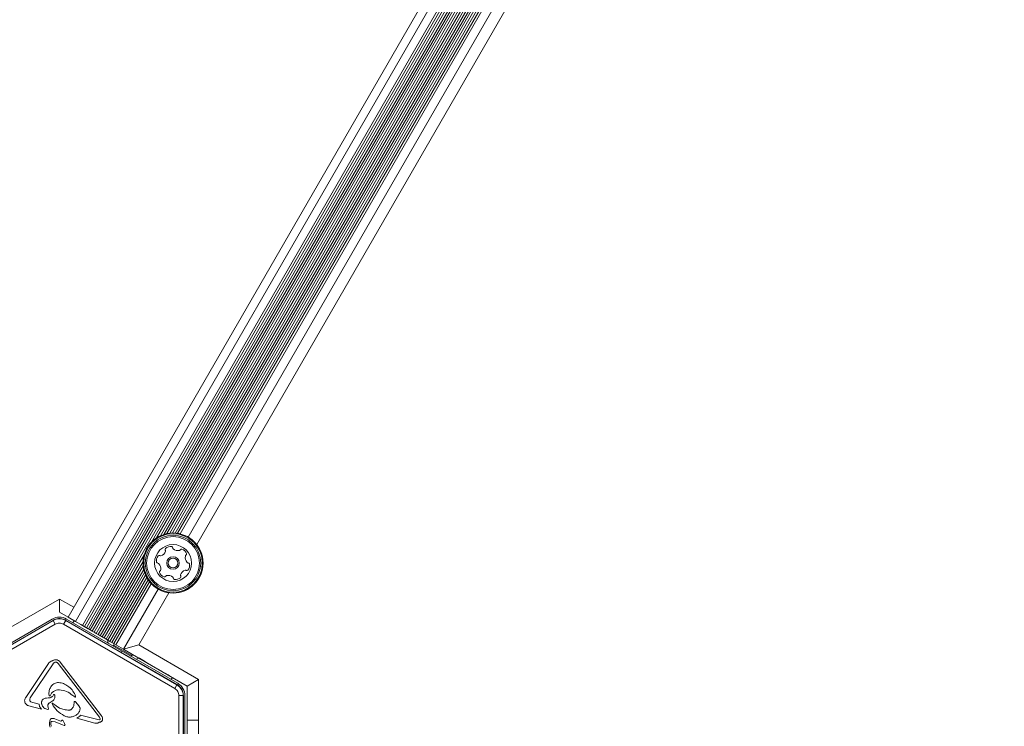
# Model space of a CAD drawing. Units: millimetres. Extents: x 262 to 1746, y 43 to 1170.
# Drawn here: x 634 to 668, y 620 to 645 of the extents above; entities that cross this region are included whole.
import ezdxf

# ---------------------------------------------------------------- set-up
doc = ezdxf.new("R2010")
doc.units = ezdxf.units.MM
doc.header["$LTSCALE"] = 100
doc.styles.add('SLDTEXTSTYLE1', font='TXT', dxfattribs={"width": 0.75})
doc.dimstyles.new('SLDDIMSTYLE2', dxfattribs={"dimtxt": 15.875, "dimasz": 8, "dimexe": 0, "dimexo": 0.0625, "dimgap": 3.96875, "dimtad": 2, "dimdec": 0, "dimrnd": 1e-09, "dimzin": 12, "dimdsep": 46, "dimtxsty": 'SLDTEXTSTYLE1', "dimblk1": 'DOT', "dimblk2": 'DOT', "dimsah": 1, "dimcen": 0.09, "dimse1": 1, "dimse2": 1, "dimadec": 0, "dimazin": 3, "dimtfac": 1, "dimtdec": 0, "dimtofl": 0, "dimtmove": 0, "dimatfit": 3, "dimldrblk": 'DOT', "dimfxl": 0, "dimfrac": 2, "dimtolj": 1, "dimtzin": 12, "dimarcsym": 0})

# ---------------------------------------------------------------- blocks, each defined once
blk = doc.blocks.new('_DOT')
at = {"color": 0, "linetype": 'ByBlock', "lineweight": -2}
blk.add_line((-0.5, 0), (-1, 0), dxfattribs=at)
at = {"color": 0, "linetype": 'ByBlock', "const_width": 0.5}
blk.add_lwpolyline([(-0.25, 0, 1), (0.25, 0, 1)], format="xyb", close=True, dxfattribs=at)
blk = doc.blocks.new('_D_5')
at = {"color": 7, "linetype": 'Continuous', "lineweight": 0}
blk.add_line((282.737, 250.316), (282.737, 969.068), dxfattribs=at)
at = {"color": 7, "linetype": 'Continuous', "lineweight": 0, "xscale": 8, "yscale": 8}
for p, rotation in [((282.737, 969.068), 90.0000000000004), ((282.737, 250.316), 270.0000000000004)]:
    blk.add_blockref('_DOT', p, dxfattribs=dict(at, rotation=rotation))
at = {"color": 7, "linetype": 'Continuous', "lineweight": 0, "insert": (262.273, 592.097), "char_height": 15.875, "attachment_point": 1, "rotation": 90, "style": 'SLDTEXTSTYLE1'}
blk.add_mtext('719', dxfattribs=at)

msp = doc.modelspace()

# ---------------------------------------------------------------- linework, layer by layer
at = {"color": 7, "linetype": 'Continuous', "lineweight": 15}
for p, q in [((635.495, 623.469), (666.245, 676.73)), ((635.755, 623.319), (666.505, 676.58)), ((636.002, 623.177), (666.752, 676.437)), ((636.072, 623.136), (666.822, 676.397)), ((636.14, 623.097), (666.89, 676.357)), ((636.211, 623.056), (666.961, 676.317)), ((636.279, 623.017), (667.029, 676.277)), ((636.349, 622.976), (667.099, 676.237)), ((636.417, 622.937), (667.167, 676.197)), ((636.488, 622.896), (667.238, 676.157)), ((638.436, 626.113), (665.426, 672.861)), ((638.615, 626.26), (665.388, 672.633)), ((638.749, 626.334), (665.39, 672.479)), ((638.87, 626.382), (665.41, 672.351)), ((638.977, 626.41), (665.439, 672.243)), ((639.08, 626.427), (665.477, 672.146)), ((639.175, 626.432), (665.519, 672.061)), ((639.267, 626.43), (665.567, 671.982)), ((639.353, 626.421), (665.618, 671.913)), ((639.441, 626.403), (665.677, 671.845)), ((639.722, 626.291), (665.915, 671.658)), ((666.301, 671.526), (640.03, 626.023)), ((636.556, 622.857), (638.176, 625.663)), ((636.626, 622.816), (638.138, 625.434)), ((636.695, 622.777), (638.14, 625.281)), ((636.765, 622.736), (638.16, 625.152)), ((636.833, 622.697), (638.189, 625.045)), ((636.903, 622.656), (638.227, 624.948)), ((636.972, 622.617), (638.269, 624.863)), ((637.042, 622.576), (638.317, 624.784)), ((637.11, 622.537), (638.368, 624.715)), ((637.184, 622.494), (638.427, 624.647)), ((637.444, 622.344), (638.665, 624.459)), ((639.051, 624.327), (637.99, 622.49)), ((633.087, 622.891), (635.192, 624.106)), ((635.192, 624.106), (635.695, 623.816)), ((635.192, 623.644), (635.495, 623.469)), ((635.495, 623.469), (635.192, 623.644)), ((631.05, 621.095), (634.967, 623.356)), ((634.971, 623.349), (631.054, 621.088)), ((634.942, 623.401), (633.005, 622.282)), ((634.967, 623.356), (634.971, 623.349)), ((634.971, 623.349), (635.046, 623.22)), ((635.338, 623.22), (635.413, 623.349)), ((635.413, 623.349), (635.417, 623.356)), ((639.33, 621.088), (635.413, 623.349)), ((635.417, 623.356), (639.334, 621.095)), ((635.442, 623.401), (637.379, 622.282)), ((635.755, 623.319), (635.495, 623.469)), ((635.712, 623.344), (635.669, 623.27)), ((636.002, 623.177), (635.755, 623.319)), ((635.046, 623.22), (631.129, 620.958)), ((639.255, 620.958), (635.338, 623.22)), ((636.072, 623.136), (636.002, 623.177)), ((636.14, 623.097), (636.072, 623.136)), ((636.211, 623.056), (636.14, 623.097)), ((636.279, 623.017), (636.211, 623.056)), ((636.349, 622.976), (636.279, 623.017)), ((636.417, 622.937), (636.349, 622.976)), ((636.488, 622.896), (636.417, 622.937)), ((636.556, 622.857), (636.488, 622.896)), ((636.626, 622.816), (636.556, 622.857)), ((636.695, 622.777), (636.626, 622.816)), ((636.765, 622.736), (636.695, 622.777)), ((636.833, 622.697), (636.765, 622.736)), ((636.903, 622.656), (636.833, 622.697)), ((636.881, 622.669), (636.912, 622.552)), ((636.972, 622.617), (636.903, 622.656)), ((637.042, 622.576), (636.972, 622.617)), ((637.11, 622.537), (637.042, 622.576)), ((637.119, 622.532), (637.094, 622.488)), ((637.094, 622.488), (637.107, 622.439)), ((637.094, 622.488), (637.419, 622.301)), ((637.119, 622.532), (637.11, 622.537)), ((637.119, 622.532), (637.444, 622.344)), ((637.388, 622.248), (637.379, 622.282)), ((637.388, 622.248), (637.422, 622.257)), ((637.419, 622.301), (637.744, 622.113)), ((639.36, 621.139), (637.422, 622.257)), ((637.444, 622.344), (637.99, 622.49)), ((637.444, 622.344), (637.769, 622.157)), ((637.99, 622.49), (640.095, 621.275)), ((635.003, 621.865), (635.043, 621.882)), ((635.214, 621.888), (636.67, 619.996)), ((637.695, 622.1), (637.744, 622.113)), ((637.744, 622.113), (637.769, 622.157)), ((639.695, 621.044), (637.769, 622.157)), ((637.889, 621.988), (638.007, 622.019)), ((634.004, 620.642), (634.808, 621.841)), ((634.97, 621.83), (634.166, 620.631)), ((636.603, 619.944), (635.147, 621.836)), ((639.133, 621.27), (639.176, 621.344)), ((639.695, 621.044), (640.095, 621.275)), ((640.095, 621.275), (640.095, 619.844)), ((635.192, 620.907), (635.167, 620.908)), ((639.255, 620.958), (639.33, 621.088)), ((639.334, 621.095), (639.33, 621.088)), ((639.695, 619.844), (639.695, 621.044)), ((634.254, 620.46), (634.185, 620.486)), ((634.829, 620.713), (634.821, 620.768)), ((634.83, 620.443), (634.94, 620.512)), ((634.98, 620.735), (634.958, 620.689)), ((635.732, 620.658), (635.663, 620.711)), ((635.71, 620.485), (635.707, 620.434)), ((635.744, 620.735), (635.76, 620.679)), ((639.401, 616.183), (639.401, 620.705)), ((639.401, 620.705), (639.551, 620.705)), ((639.551, 616.183), (639.551, 620.705)), ((639.551, 620.705), (639.559, 620.705)), ((639.559, 620.705), (639.559, 616.183)), ((639.61, 620.706), (639.61, 618.469)), ((634.564, 620.231), (634.115, 620.348)), ((634.254, 620.46), (634.474, 620.403)), ((634.494, 620.328), (634.474, 620.403)), ((634.494, 620.328), (634.564, 620.231)), ((634.799, 620.281), (634.786, 620.359)), ((634.799, 620.281), (634.805, 620.248)), ((635.192, 620.269), (634.961, 620.432)), ((635.873, 620.343), (635.773, 620.472)), ((635.873, 620.343), (635.91, 620.29)), ((634.87, 619.865), (634.839, 619.742)), ((634.941, 619.8), (635.039, 619.781)), ((635.034, 619.89), (635.208, 619.82)), ((635.244, 619.811), (635.208, 619.82)), ((635.286, 619.843), (635.265, 619.818)), ((635.325, 619.814), (635.309, 619.838)), ((635.371, 619.725), (635.325, 619.814)), ((636.434, 619.741), (635.803, 619.907)), ((635.935, 620.02), (636.547, 619.86)), ((636.547, 619.86), (636.605, 619.856)), ((636.603, 619.944), (636.629, 619.892)), ((640.095, 619.844), (639.695, 619.844)), ((639.695, 617.944), (639.695, 619.844)), ((640.095, 619.844), (640.095, 617.944)), ((635.301, 619.674), (635.039, 619.781)), ((635.357, 619.656), (635.301, 619.674)), ((635.371, 619.725), (635.386, 619.693)), ((636.434, 619.741), (636.519, 619.734))]:
    msp.add_line(p, q, dxfattribs=at)
at = {"color": 7, "linetype": 'Continuous', "lineweight": 15, "flags": 128}
for points in [[(635.192, 624.106), (635.192, 624.016), (635.192, 623.929), (635.192, 623.849), (635.192, 623.779), (635.192, 623.722), (635.192, 623.679), (635.192, 623.653), (635.192, 623.644)], [(635.798, 623.294), (635.815, 623.284), (635.865, 623.256), (635.947, 623.208), (636.059, 623.143), (636.2, 623.062), (636.366, 622.966), (636.554, 622.858), (636.76, 622.739), (636.881, 622.669)], [(638.007, 622.019), (638.127, 621.949), (638.333, 621.83), (638.521, 621.722), (638.687, 621.626), (638.828, 621.545), (638.94, 621.48), (639.023, 621.433), (639.072, 621.404), (639.089, 621.394)]]:
    msp.add_lwpolyline(points, dxfattribs=at)
at = {"color": 7, "linetype": 'Continuous', "lineweight": 15}
for radius in [1.057, 1.032, 0.978, 0.93, 0.65, 0.22, 0.17]:
    msp.add_circle((639.194, 625.375), radius, dxfattribs=at)
for centre, radius, start, end in [((638.686, 625.868), 0.252, 289.3055, 342.4299), ((638.962, 625.856), 0.0481, 132.43, 210.8706), ((638.88, 625.807), 0.0481, 342.4357, 30.916), ((639.1, 625.706), 0.252, 79.3056, 132.4356), ((639.138, 625.906), 0.0481, 0.8741, 79.3358), ((639.234, 625.907), 0.0481, 180.8706, 229.3056), ((639.367, 626.062), 0.252, 229.3056, 282.4356), ((639.41, 625.863), 0.0481, 282.4928, 330.8706), ((639.494, 625.816), 0.0481, 72.4698, 150.8838), ((639.433, 625.622), 0.252, 19.3056, 72.4357), ((639.625, 625.689), 0.0481, 300.8706, 19.3113), ((638.861, 625.459), 0.252, 139.3056, 192.4356), ((638.662, 625.415), 0.0481, 192.4354, 270.8706), ((638.663, 625.319), 0.0481, 42.4305, 90.8741), ((638.706, 625.592), 0.0481, 60.8706, 139.3056), ((638.513, 625.182), 0.252, 349.3114, 42.4357), ((638.753, 625.676), 0.0481, 240.8672, 289.3108), ((639.875, 625.569), 0.252, 169.3114, 222.4356), ((639.675, 625.607), 0.0481, 120.8253, 169.3056), ((639.724, 625.431), 0.0481, 222.43, 270.8706), ((639.527, 625.291), 0.252, 319.3055, 12.4357), ((639.726, 625.335), 0.0481, 12.4359, 90.8741), ((638.762, 625.061), 0.0481, 120.8253, 199.3113), ((638.954, 625.128), 0.252, 199.3056, 252.4414), ((638.713, 625.144), 0.0481, 300.8706, 349.3055), ((639.702, 624.882), 0.252, 109.2894, 162.4447), ((639.635, 625.074), 0.0481, 60.8672, 109.3056), ((639.681, 625.158), 0.0481, 240.8706, 319.3053), ((638.893, 624.934), 0.0481, 252.4356, 330.8672), ((638.977, 624.887), 0.0481, 102.4354, 150.8706), ((639.021, 624.688), 0.252, 49.3165, 102.4356), ((639.154, 624.843), 0.0481, 0.8575, 49.3055), ((639.25, 624.844), 0.0481, 180.8706, 259.2715), ((639.288, 625.045), 0.252, 259.3056, 312.4356), ((639.425, 624.894), 0.0481, 312.43, 30.916), ((639.508, 624.944), 0.0481, 162.4657, 210.8706), ((635.192, 622.968), 0.5, 60, 120), ((635.192, 622.967), 0.442, 60, 120), ((639.109, 620.705), 0.442, 360, 60), ((639.11, 620.706), 0.5, 360, 60)]:
    msp.add_arc(centre, radius, start, end, dxfattribs=at)
for points in [[(635.417, 623.356), (635.382, 623.374), (635.311, 623.408), (635.192, 623.421), (635.074, 623.408), (635.003, 623.374), (634.967, 623.356)], [(634.949, 621.93), (634.959, 621.937), (634.98, 621.951), (635.016, 621.964), (635.053, 621.969), (635.091, 621.967), (635.127, 621.957), (635.161, 621.94), (635.191, 621.917), (635.206, 621.898), (635.214, 621.888)], [(635.043, 621.882), (635.052, 621.883), (635.072, 621.886), (635.09, 621.879), (635.099, 621.875)], [(635.099, 621.875), (635.108, 621.87), (635.126, 621.86), (635.14, 621.844), (635.147, 621.836)], [(634.97, 621.83), (634.974, 621.837), (634.984, 621.85), (634.997, 621.86), (635.003, 621.865)], [(634.821, 620.768), (634.825, 620.819), (634.832, 620.921), (634.887, 621.006), (634.915, 621.049)], [(634.869, 620.702), (634.883, 620.732), (634.91, 620.79), (634.983, 620.856), (635.07, 620.901), (635.135, 620.906), (635.167, 620.908)], [(635.165, 621.165), (635.223, 621.157), (635.341, 621.141), (635.44, 621.076), (635.49, 621.043)], [(635.49, 621.043), (635.542, 621), (635.646, 620.913), (635.711, 620.795), (635.744, 620.735)], [(639.559, 620.705), (639.556, 620.745), (639.55, 620.823), (639.502, 620.933), (639.431, 621.028), (639.366, 621.073), (639.334, 621.095)], [(634.115, 620.348), (634.1, 620.353), (634.07, 620.361), (634.031, 620.388), (633.999, 620.422), (633.977, 620.464), (633.966, 620.51), (633.967, 620.557), (633.979, 620.602), (633.996, 620.629), (634.004, 620.642)], [(634.145, 620.553), (634.145, 620.567), (634.146, 620.595), (634.159, 620.619), (634.166, 620.631)], [(634.185, 620.486), (634.18, 620.49), (634.169, 620.498), (634.156, 620.514), (634.147, 620.532), (634.145, 620.546), (634.145, 620.553)], [(634.859, 620.695), (634.856, 620.695), (634.85, 620.694), (634.841, 620.698), (634.833, 620.705), (634.831, 620.71), (634.829, 620.713)], [(634.869, 620.702), (634.869, 620.701), (634.868, 620.699), (634.865, 620.697), (634.863, 620.695), (634.86, 620.695), (634.859, 620.695)], [(635.006, 620.744), (635.005, 620.745), (635.002, 620.746), (634.998, 620.747), (634.995, 620.747), (634.991, 620.746), (634.987, 620.744), (634.984, 620.742), (634.981, 620.739), (634.98, 620.736), (634.98, 620.735)], [(635.022, 620.729), (635.02, 620.733), (635.016, 620.739), (635.009, 620.743), (635.006, 620.744)], [(635.035, 620.678), (635.035, 620.687), (635.034, 620.705), (635.026, 620.721), (635.022, 620.729)], [(635.739, 620.501), (635.738, 620.502), (635.735, 620.503), (635.73, 620.504), (635.725, 620.503), (635.72, 620.501), (635.716, 620.498), (635.713, 620.494), (635.711, 620.49), (635.71, 620.487), (635.71, 620.485)], [(635.76, 620.679), (635.76, 620.677), (635.761, 620.673), (635.76, 620.668), (635.757, 620.662), (635.753, 620.658), (635.748, 620.656), (635.743, 620.655), (635.737, 620.655), (635.734, 620.657), (635.732, 620.658)], [(635.773, 620.472), (635.768, 620.478), (635.759, 620.49), (635.746, 620.497), (635.739, 620.501)], [(634.805, 620.248), (634.806, 620.246), (634.806, 620.242), (634.805, 620.237), (634.803, 620.232), (634.8, 620.227), (634.796, 620.223), (634.791, 620.221), (634.786, 620.219), (634.783, 620.219), (634.781, 620.219)], [(634.786, 620.359), (634.786, 620.367), (634.787, 620.384), (634.796, 620.407), (634.81, 620.428), (634.823, 620.438), (634.83, 620.443)], [(634.931, 620.416), (634.931, 620.418), (634.931, 620.421), (634.933, 620.426), (634.936, 620.43), (634.941, 620.434), (634.946, 620.435), (634.951, 620.436), (634.956, 620.435), (634.959, 620.433), (634.961, 620.432)], [(635.363, 619.997), (635.273, 620.048), (635.094, 620.152), (634.986, 620.328), (634.931, 620.416)], [(635.622, 620.234), (635.615, 620.228), (635.602, 620.217), (635.579, 620.205), (635.554, 620.197), (635.537, 620.196), (635.528, 620.195)], [(635.707, 620.434), (635.706, 620.415), (635.703, 620.378), (635.686, 620.325), (635.659, 620.275), (635.634, 620.248), (635.622, 620.234)], [(635.919, 620.25), (635.914, 620.215), (635.902, 620.145), (635.857, 620.089), (635.835, 620.061)], [(635.91, 620.29), (635.913, 620.283), (635.919, 620.271), (635.919, 620.257), (635.919, 620.25)], [(634.87, 619.865), (634.872, 619.869), (634.877, 619.876), (634.886, 619.886), (634.897, 619.893), (634.905, 619.896), (634.909, 619.898)], [(634.892, 619.76), (634.894, 619.766), (634.897, 619.777), (634.909, 619.79), (634.924, 619.798), (634.936, 619.799), (634.941, 619.8)], [(634.909, 619.898), (634.931, 619.902), (634.973, 619.909), (635.014, 619.897), (635.034, 619.89)], [(635.265, 619.818), (635.263, 619.817), (635.26, 619.815), (635.255, 619.813), (635.25, 619.811), (635.246, 619.811), (635.244, 619.811)], [(635.309, 619.838), (635.308, 619.839), (635.304, 619.842), (635.298, 619.845), (635.292, 619.845), (635.288, 619.844), (635.286, 619.843)], [(635.835, 620.061), (635.802, 620.035), (635.735, 619.983), (635.61, 619.948), (635.481, 619.948), (635.402, 619.98), (635.363, 619.997)], [(635.935, 620.02), (635.917, 619.997), (635.879, 619.952), (635.828, 619.922), (635.803, 619.907)], [(636.591, 619.769), (636.601, 619.77), (636.622, 619.771), (636.65, 619.782), (636.676, 619.799), (636.689, 619.815), (636.696, 619.822)], [(636.629, 619.892), (636.63, 619.89), (636.63, 619.886), (636.63, 619.88), (636.628, 619.874), (636.626, 619.869), (636.622, 619.864), (636.617, 619.86), (636.611, 619.858), (636.607, 619.857), (636.605, 619.856)], [(636.713, 619.906), (636.709, 619.923), (636.7, 619.955), (636.68, 619.983), (636.67, 619.996)], [(636.696, 619.822), (636.699, 619.829), (636.707, 619.841), (636.713, 619.863), (636.716, 619.885), (636.714, 619.899), (636.713, 619.906)], [(634.871, 619.599), (634.86, 619.621), (634.839, 619.667), (634.839, 619.717), (634.839, 619.742)], [(634.91, 619.626), (634.901, 619.647), (634.884, 619.691), (634.889, 619.737), (634.892, 619.76)], [(635.385, 619.663), (635.383, 619.661), (635.38, 619.657), (635.372, 619.654), (635.365, 619.654), (635.36, 619.655), (635.357, 619.656)], [(635.386, 619.693), (635.387, 619.69), (635.389, 619.685), (635.389, 619.677), (635.388, 619.67), (635.386, 619.665), (635.385, 619.663)], [(636.519, 619.734), (636.533, 619.737), (636.56, 619.742), (636.581, 619.76), (636.591, 619.769)]]:
    msp.add_open_spline(points, degree=3, dxfattribs=at)
for points, knots in [([(635.338, 623.22), (635.315, 623.23), (635.269, 623.253), (635.192, 623.262), (635.115, 623.253), (635.069, 623.23), (635.046, 623.22)], [0, 0, 0, 0, 0.245667, 0.5, 0.754333, 1, 1, 1, 1]), ([(634.808, 621.841), (634.816, 621.852), (634.833, 621.874), (634.867, 621.9), (634.906, 621.921), (634.935, 621.927), (634.949, 621.93)], [0, 0, 0, 0, 0.243636, 0.489997, 0.746139, 1, 1, 1, 1]), ([(634.915, 621.049), (634.931, 621.066), (634.963, 621.1), (635.025, 621.137), (635.093, 621.161), (635.14, 621.164), (635.165, 621.165)], [0, 0, 0, 0, 0.246669, 0.495382, 0.746215, 1, 1, 1, 1]), ([(635.663, 620.711), (635.594, 620.765), (635.454, 620.871), (635.279, 620.895), (635.192, 620.907)], [0, 0, 0, 0, 0.498356, 1, 1, 1, 1]), ([(639.401, 620.705), (639.399, 620.73), (639.395, 620.781), (639.364, 620.853), (639.318, 620.915), (639.276, 620.944), (639.255, 620.958)], [0, 0, 0, 0, 0.245667, 0.5, 0.754333, 1, 1, 1, 1]), ([(634.568, 620.4), (634.565, 620.414), (634.559, 620.442), (634.563, 620.484), (634.574, 620.525), (634.589, 620.549), (634.597, 620.561)], [0, 0, 0, 0, 0.2481076, 0.497062, 0.7489757, 1, 1, 1, 1]), ([(634.597, 620.561), (634.627, 620.581), (634.687, 620.62), (634.759, 620.624), (634.795, 620.626)], [0, 0, 0, 0, 0.49935, 1, 1, 1, 1]), ([(634.795, 620.626), (634.81, 620.625), (634.841, 620.623), (634.885, 620.636), (634.926, 620.657), (634.947, 620.679), (634.958, 620.689)], [0, 0, 0, 0, 0.2519933, 0.5025856, 0.7520155, 1, 1, 1, 1]), ([(635.035, 620.678), (635.034, 620.662), (635.033, 620.629), (635.013, 620.582), (634.983, 620.54), (634.954, 620.522), (634.94, 620.512)], [0, 0, 0, 0, 0.246659, 0.494604, 0.744899, 1, 1, 1, 1]), ([(634.781, 620.219), (634.756, 620.224), (634.707, 620.235), (634.645, 620.277), (634.595, 620.332), (634.577, 620.378), (634.568, 620.4)], [0, 0, 0, 0, 0.254465, 0.504566, 0.752704, 1, 1, 1, 1]), ([(635.528, 620.195), (635.47, 620.198), (635.354, 620.204), (635.246, 620.247), (635.192, 620.269)], [0, 0, 0, 0, 0.501959, 1, 1, 1, 1])]:
    msp.add_open_spline(points, degree=3, knots=knots, dxfattribs=at)

# ---------------------------------------------------------------- dimensions: what is measured, and where the dimension line sits
at = {"color": 7, "linetype": 'Continuous', "lineweight": 0}
dim = msp.add_linear_dim(base=(282.737, 250.316), p1=(1112.388, 969.068), p2=(797.305, 250.316), angle=90, dimstyle='SLDDIMSTYLE2', dxfattribs=at)
dim.commit()
dim.dimension.update_dxf_attribs({"geometry": '_D_5', "text_midpoint": (282.737, 609.692), "dimtype": 160})

doc.saveas('drawing.dxf')
